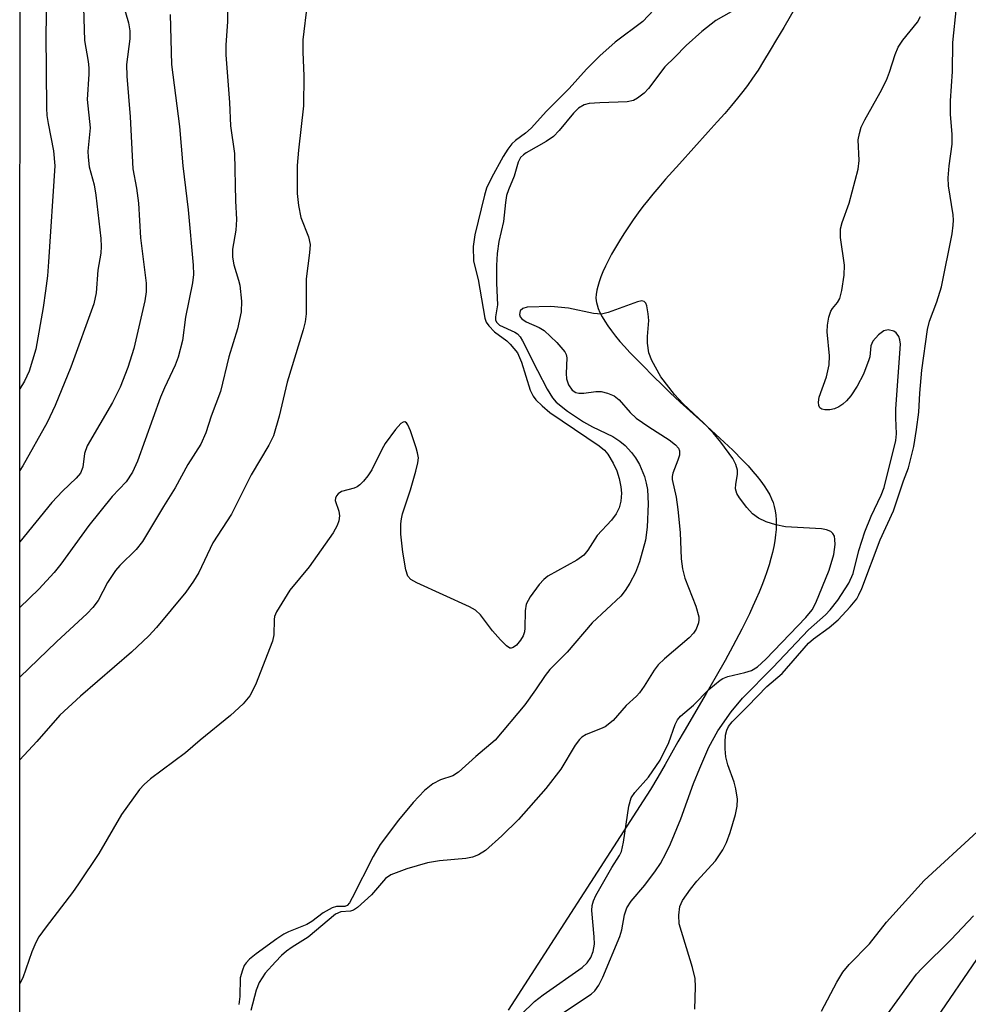
# Model space of a CAD drawing. Units: inches. Extents: x 1237764 to 1243764, y 501456 to 505456.
# Drawn here: x 1237765 to 1237924, y 503567 to 503732 of the extents above; entities that cross this region are included whole.
import ezdxf

# ---------------------------------------------------------------- set-up
doc = ezdxf.new("R2010")
doc.units = ezdxf.units.IN
doc.header["$MEASUREMENT"] = 0
for name, color, linetype in [('HYDRO-Single Line Stream', 4, 'Continuous'), ('NTRL-Trees', 3, 'Continuous'), ('Undefined', 1, 'Continuous')]:
    doc.layers.add(name, color=color, linetype=linetype)

msp = doc.modelspace()

# ---------------------------------------------------------------- linework, layer by layer
at = {"layer": 'HYDRO-Single Line Stream'}
msp.add_polyline3d([(1237896.57, 503737.71, 0), (1237892.77, 503731.07, 0), (1237891.56, 503729.01, 0), (1237890.5, 503727.22, 0), (1237889.39, 503725.41, 0), (1237888.44, 503723.91, 0), (1237887.51, 503722.52, 0), (1237886.68, 503721.33, 0), (1237885.89, 503720.29, 0), (1237885.01, 503719.19, 0), (1237883.98, 503717.94, 0), (1237882.87, 503716.64, 0), (1237881.61, 503715.21, 0), (1237880.1, 503713.52, 0), (1237875.25, 503708.17, 0), (1237872.93, 503705.57, 0), (1237871.8, 503704.26, 0), (1237870.81, 503703.1, 0), (1237869.89, 503701.98, 0), (1237869.12, 503701, 0), (1237868.34, 503699.96, 0), (1237867.49, 503698.78, 0), (1237866.68, 503697.59, 0), (1237865.92, 503696.44, 0), (1237865.17, 503695.25, 0), (1237864.51, 503694.14, 0), (1237863.87, 503693.02, 0), (1237863.33, 503692.01, 0), (1237862.84, 503691.01, 0), (1237862.39, 503690.03, 0), (1237862.05, 503689.19, 0), (1237861.76, 503688.37, 0), (1237861.53, 503687.59, 0), (1237861.38, 503686.94, 0), (1237861.27, 503686.25, 0), (1237861.24, 503685.68, 0), (1237861.28, 503685.15, 0), (1237861.33, 503684.87, 0), (1237861.42, 503684.49, 0), (1237861.6, 503683.91, 0), (1237861.9, 503683.21, 0), (1237862.27, 503682.49, 0), (1237862.71, 503681.75, 0), (1237863.21, 503681, 0), (1237863.84, 503680.13, 0), (1237864.53, 503679.25, 0), (1237865.27, 503678.37, 0), (1237866.04, 503677.5, 0), (1237866.94, 503676.52, 0), (1237867.86, 503675.57, 0), (1237868.97, 503674.44, 0), (1237870.98, 503672.44, 0), (1237872.32, 503671.11, 0), (1237873.66, 503669.78, 0), (1237875.37, 503668.19, 0), (1237877, 503666.71, 0), (1237879.16, 503664.76, 0), (1237882.06, 503662.13, 0), (1237884.19, 503660.1, 0), (1237885.88, 503658.4, 0), (1237886.77, 503657.46, 0), (1237887.6, 503656.53, 0), (1237888.29, 503655.71, 0), (1237888.92, 503654.9, 0), (1237889.49, 503654.11, 0), (1237889.99, 503653.34, 0), (1237890.42, 503652.59, 0), (1237890.72, 503651.95, 0), (1237890.98, 503651.3, 0), (1237891.18, 503650.63, 0), (1237891.34, 503649.92, 0), (1237891.44, 503649.18, 0), (1237891.5, 503648.42, 0), (1237891.51, 503647.63, 0), (1237891.48, 503646.81, 0), (1237891.4, 503645.88, 0), (1237891.27, 503644.92, 0), (1237891.09, 503643.93, 0), (1237890.86, 503642.93, 0), (1237890.6, 503641.9, 0), (1237890.29, 503640.85, 0), (1237889.91, 503639.67, 0), (1237889.53, 503638.59, 0), (1237889.07, 503637.38, 0), (1237888.62, 503636.27, 0), (1237888.15, 503635.15, 0), (1237887.59, 503633.91, 0), (1237887.01, 503632.66, 0), (1237886.41, 503631.41, 0), (1237885.72, 503630.04, 0), (1237884.23, 503627.2, 0), (1237882.93, 503624.83, 0), (1237881.43, 503622.18, 0), (1237879.75, 503619.29, 0), (1237876.02, 503612.96, 0), (1237874.99, 503611.18, 0), (1237872.88, 503607.38, 0), (1237871.62, 503605.2, 0), (1237870.37, 503603.16, 0), (1237869.14, 503601.24, 0), (1237846.52, 503566.1, 0)], dxfattribs=at)
at = {"layer": 'NTRL-Trees'}
msp.add_lwpolyline([(1237764.51, 503025.89), (1237764.6, 504390.48)], dxfattribs=at)
at = {"layer": 'Undefined'}
for points, elevation in [([(1237877.83, 503566.26), (1237877.96, 503570.03), (1237877.88, 503571.43), (1237877.45, 503573.26), (1237875.23, 503580.63), (1237875.13, 503582.09), (1237875.3, 503583.53), (1237875.76, 503584.55), (1237877.1, 503586.43), (1237878.18, 503587.78), (1237881.29, 503591.17), (1237882.51, 503593.02), (1237883.13, 503594.28), (1237883.74, 503595.92), (1237884.65, 503598.97), (1237884.96, 503600.36), (1237884.98, 503601.52), (1237884.73, 503603.26), (1237884.42, 503604.36), (1237883.38, 503607.3), (1237883.05, 503608.64), (1237882.92, 503609.97), (1237882.92, 503611.11), (1237883.01, 503612.27), (1237883.18, 503613.11), (1237883.48, 503613.75), (1237884.11, 503614.54), (1237886.75, 503617.14), (1237889.91, 503620.47), (1237892.47, 503622.64), (1237896.9, 503627.72), (1237897.75, 503628.47), (1237900.36, 503630.36), (1237901.88, 503631.63), (1237903.9, 503633.8), (1237905.01, 503635.18), (1237905.38, 503635.81), (1237905.86, 503636.89), (1237908.94, 503645.08), (1237911.18, 503649.95), (1237912.88, 503654.97), (1237913.68, 503657.12), (1237914.58, 503660.71), (1237915.05, 503663.6), (1237915.41, 503666.51), (1237915.58, 503669.66), (1237915.96, 503673.54), (1237916.88, 503680.38), (1237917.23, 503681.76), (1237918.44, 503685), (1237919.23, 503687.51), (1237921.01, 503696.42), (1237921.22, 503697.85), (1237921.26, 503698.71), (1237921.19, 503699.59), (1237920.44, 503704.46), (1237920.34, 503705.84), (1237920.51, 503707.86), (1237921.05, 503711.46), (1237921.04, 503713.11), (1237920.74, 503716.49), (1237920.75, 503718.72), (1237921.1, 503723.66), (1237921.13, 503728.55), (1237921.75, 503734.49)], 204), ([(1237899.09, 503565.94), (1237901.65, 503570.84), (1237902.67, 503572.52), (1237903.73, 503573.81), (1237907.13, 503577.27), (1237909.99, 503580.9), (1237916.33, 503587.9), (1237925.25, 503596.05)], 206), ([(1237909.02, 503563.81), (1237915.05, 503572.16), (1237915.92, 503573.13), (1237920.88, 503577.96), (1237924.64, 503581.98)], 208), ([(1237918.52, 503564.91), (1237925.16, 503574.64)], 210)]:
    msp.add_lwpolyline(points, dxfattribs=dict(at, elevation=elevation))
for points in [[(1237769.14, 503740.8, 216), (1237768.9, 503729.91, 216), (1237769.02, 503717.49, 216), (1237769.08, 503716.3, 216), (1237769.26, 503714.95, 216), (1237770.2, 503710.35, 216), (1237770.39, 503707.84, 216), (1237769.36, 503691.7, 216), (1237769.17, 503689.39, 216), (1237768.83, 503686.86, 216), (1237768.42, 503684.04, 216), (1237767.19, 503677.08, 216), (1237766.08, 503673.39, 216), (1237765.33, 503671.67, 216), (1237764.55, 503670.39, 216)], [(1237781.79, 503735.33, 212), (1237782.76, 503731.81, 212), (1237783, 503730.51, 212), (1237782.99, 503729.17, 212), (1237782.46, 503724.86, 212), (1237782.49, 503722.88, 212), (1237783.03, 503716.03, 212), (1237783.48, 503707.35, 212), (1237784.09, 503704.11, 212), (1237784.45, 503701.55, 212), (1237784.79, 503695.73, 212), (1237785.71, 503688.12, 212), (1237785.75, 503686.66, 212), (1237785.49, 503685.2, 212), (1237783.64, 503677.15, 212), (1237782.68, 503673.97, 212), (1237781.37, 503670.68, 212), (1237780.11, 503668.12, 212), (1237775.81, 503660.82, 212), (1237775.41, 503659.56, 212), (1237775.13, 503657.24, 212), (1237774.7, 503656.27, 212), (1237773.98, 503655.41, 212), (1237771.68, 503653.22, 212), (1237769.89, 503651.32, 212), (1237764.55, 503644.72, 212)], [(1237871.93, 503735.05, 204), (1237869.1, 503732.03, 204), (1237864.46, 503728.57, 204), (1237861.9, 503726.27, 204), (1237859.64, 503724.06, 204), (1237856.74, 503720.84, 204), (1237852.93, 503717, 204), (1237850.38, 503714.13, 204), (1237849.43, 503713.3, 204), (1237847.72, 503712.11, 204), (1237847.12, 503711.52, 204), (1237846.42, 503710.62, 204), (1237845.64, 503709.39, 204), (1237843.72, 503705.84, 204), (1237842.89, 503704.11, 204), (1237842.51, 503702.92, 204), (1237840.9, 503696.23, 204), (1237840.6, 503694.31, 204), (1237840.68, 503691.86, 204), (1237841.47, 503688.77, 204), (1237842.59, 503682.28, 204), (1237842.81, 503681.62, 204), (1237843.26, 503680.97, 204), (1237844.22, 503679.97, 204), (1237846.27, 503678.44, 204), (1237846.86, 503677.88, 204), (1237848.06, 503676.42, 204), (1237848.72, 503674.89, 204), (1237850.17, 503670.17, 204), (1237850.68, 503669.19, 204), (1237851.17, 503668.54, 204), (1237852.19, 503667.55, 204), (1237853.5, 503666.46, 204), (1237861.77, 503660.84, 204), (1237862.67, 503660.1, 204), (1237863.22, 503659.44, 204), (1237864.11, 503657.95, 204), (1237864.73, 503656.65, 204), (1237865.14, 503655.33, 204), (1237865.43, 503653.98, 204), (1237865.51, 503652.9, 204), (1237865.41, 503651.55, 204), (1237865.11, 503650.43, 204), (1237864.63, 503649.42, 204), (1237863.84, 503648.37, 204), (1237861.45, 503645.81, 204), (1237859.89, 503643.35, 204), (1237859.21, 503642.5, 204), (1237858.03, 503641.67, 204), (1237853.14, 503638.95, 204), (1237852.47, 503638.41, 204), (1237851.73, 503637.56, 204), (1237850.2, 503635.5, 204), (1237849.55, 503634.28, 204), (1237849.38, 503633.16, 204), (1237849.32, 503630.21, 204), (1237849.24, 503629.64, 204), (1237849, 503628.95, 204), (1237848.58, 503628.2, 204), (1237847.9, 503627.39, 204), (1237847.36, 503626.97, 204), (1237846.99, 503626.87, 204), (1237846.79, 503626.9, 204), (1237846.2, 503627.28, 204), (1237845.22, 503628.27, 204), (1237843.89, 503629.81, 204), (1237841.84, 503632.5, 204), (1237841.03, 503633.25, 204), (1237840.01, 503633.81, 204), (1237831.16, 503637.83, 204), (1237830.19, 503638.4, 204), (1237829.66, 503638.98, 204), (1237829.31, 503640.04, 204), (1237828.83, 503642.97, 204), (1237828.46, 503646.01, 204), (1237828.47, 503647.73, 204), (1237828.58, 503648.58, 204), (1237828.78, 503649.4, 204), (1237830.13, 503653.45, 204), (1237831.01, 503656.56, 204), (1237831.35, 503657.98, 204), (1237831.43, 503658.83, 204), (1237831.3, 503659.67, 204), (1237831.06, 503660.51, 204), (1237830.11, 503663.33, 204), (1237829.68, 503664.34, 204), (1237829.42, 503664.71, 204), (1237829.14, 503664.86, 204), (1237828.88, 503664.83, 204), (1237828.5, 503664.61, 204), (1237827.59, 503663.59, 204), (1237825.86, 503661.22, 204), (1237825.28, 503660.2, 204), (1237823.6, 503656.79, 204), (1237822.95, 503655.81, 204), (1237822.2, 503654.9, 204), (1237821.58, 503654.29, 204), (1237821.13, 503653.97, 204), (1237820.63, 503653.76, 204), (1237818.51, 503653.15, 204), (1237817.94, 503652.76, 204), (1237817.66, 503652.43, 204), (1237817.5, 503652.07, 204), (1237817.48, 503651.65, 204), (1237818.06, 503649.87, 204), (1237818.18, 503649.08, 204), (1237818.07, 503648.27, 204), (1237817.81, 503647.47, 204), (1237817.11, 503646.24, 204), (1237813.09, 503640.55, 204), (1237809.85, 503636.64, 204), (1237807.62, 503632.99, 204), (1237807.3, 503632.22, 204), (1237807.2, 503631.71, 204), (1237807.17, 503629.14, 204), (1237806.93, 503628.04, 204), (1237804.11, 503620.75, 204), (1237803.12, 503618.88, 204), (1237802, 503617.56, 204), (1237799.89, 503615.56, 204), (1237794.78, 503611.41, 204), (1237792.32, 503609.3, 204), (1237786.45, 503604.96, 204), (1237785.38, 503604.01, 204), (1237784.64, 503603.14, 204), (1237781.6, 503598.96, 204), (1237777.81, 503592.43, 204), (1237774.37, 503587.32, 204), (1237773.35, 503585.89, 204), (1237768.93, 503580.13, 204), (1237767.73, 503578.44, 204), (1237767.2, 503577.45, 204), (1237766.54, 503575.9, 204), (1237765.02, 503571.53, 204), (1237764.54, 503570.59, 204)], [(1237812.75, 503735.05, 206), (1237812.05, 503728.97, 206), (1237812.04, 503726.91, 206), (1237812.22, 503722.92, 206), (1237812.13, 503717.93, 206), (1237811.29, 503710.46, 206), (1237811.1, 503707.87, 206), (1237811.1, 503703.17, 206), (1237811.29, 503701.15, 206), (1237811.71, 503699.17, 206), (1237812.96, 503695.93, 206), (1237813.25, 503694.61, 206), (1237813.18, 503693.21, 206), (1237812.58, 503688.85, 206), (1237812.59, 503683.02, 206), (1237812.41, 503681.66, 206), (1237812.1, 503680.3, 206), (1237809.43, 503671.54, 206), (1237808.08, 503665.79, 206), (1237807.09, 503662.5, 206), (1237806.34, 503660.95, 206), (1237803.37, 503655.99, 206), (1237800.04, 503649.39, 206), (1237796.94, 503644.55, 206), (1237794.6, 503639.55, 206), (1237793.7, 503638.12, 206), (1237792.39, 503636.29, 206), (1237787.47, 503630.36, 206), (1237786.17, 503628.95, 206), (1237783.26, 503626.23, 206), (1237774.71, 503618.83, 206), (1237771.27, 503615.61, 206), (1237767.4, 503611.21, 206), (1237764.55, 503608.14, 206)], [(1237775.19, 503734.4, 214), (1237775.41, 503728.89, 214), (1237776.02, 503725.34, 214), (1237776.12, 503724.27, 214), (1237776.12, 503723.2, 214), (1237775.83, 503718.96, 214), (1237776.32, 503714.19, 214), (1237775.97, 503710.3, 214), (1237775.98, 503709.26, 214), (1237776.19, 503707.68, 214), (1237777, 503704.63, 214), (1237777.3, 503702.92, 214), (1237778.12, 503695.61, 214), (1237778.17, 503694.27, 214), (1237778.1, 503693.18, 214), (1237777.64, 503690.33, 214), (1237777.34, 503686.54, 214), (1237776.94, 503684.66, 214), (1237773.09, 503674.06, 214), (1237770.45, 503667.59, 214), (1237769.11, 503664.75, 214), (1237765.06, 503657.48, 214), (1237764.55, 503656.67, 214)], [(1237799.4, 503734.38, 208), (1237799.38, 503732.03, 208), (1237799.11, 503728.06, 208), (1237799.11, 503726.49, 208), (1237799.7, 503718.48, 208), (1237799.91, 503714.52, 208), (1237800.54, 503709.91, 208), (1237800.74, 503701.94, 208), (1237800.9, 503698.84, 208), (1237800.79, 503697.01, 208), (1237800.25, 503693.85, 208), (1237800.21, 503692.51, 208), (1237800.43, 503691.19, 208), (1237801.26, 503688.64, 208), (1237801.47, 503687.78, 208), (1237801.74, 503685.11, 208), (1237801.71, 503683.34, 208), (1237801.04, 503680.47, 208), (1237799.61, 503675.75, 208), (1237798.2, 503669.97, 208), (1237796.66, 503665.82, 208), (1237795.77, 503663.01, 208), (1237794.91, 503661.12, 208), (1237792.74, 503657.68, 208), (1237790.62, 503653.8, 208), (1237788.63, 503650.65, 208), (1237785.12, 503644.79, 208), (1237784.07, 503643.44, 208), (1237781.31, 503640.77, 208), (1237780.57, 503639.91, 208), (1237779.26, 503637.92, 208), (1237777.68, 503634.9, 208), (1237776.79, 503633.72, 208), (1237775.83, 503632.69, 208), (1237770.68, 503627.93, 208), (1237764.55, 503622.02, 208)], [(1237886.53, 503735.16, 202), (1237881.34, 503732.22, 202), (1237879.03, 503730.37, 202), (1237876.36, 503728.01, 202), (1237874.49, 503726.05, 202), (1237872.82, 503724.47, 202), (1237870.08, 503720.83, 202), (1237869.31, 503720.03, 202), (1237868.24, 503719.18, 202), (1237867.54, 503718.81, 202), (1237866.47, 503718.6, 202), (1237861.87, 503718.43, 202), (1237860.1, 503718.28, 202), (1237859.27, 503718.08, 202), (1237858.31, 503717.51, 202), (1237857.46, 503716.68, 202), (1237855.09, 503713.75, 202), (1237854.1, 503712.73, 202), (1237852.9, 503711.92, 202), (1237849.53, 503710.01, 202), (1237849.06, 503709.68, 202), (1237848.6, 503709.21, 202), (1237848.2, 503708.44, 202), (1237847.53, 503706.12, 202), (1237846.56, 503703.81, 202), (1237846.23, 503702.84, 202), (1237846.04, 503701.7, 202), (1237845.7, 503698.5, 202), (1237844.92, 503695.14, 202), (1237844.67, 503693.14, 202), (1237844.54, 503691.13, 202), (1237844.53, 503688.14, 202), (1237844.7, 503684.53, 202), (1237844.36, 503682.49, 202), (1237844.39, 503681.91, 202), (1237844.58, 503681.54, 202), (1237845.06, 503681.09, 202), (1237847.64, 503679.93, 202), (1237848.06, 503679.64, 202), (1237848.53, 503679.11, 202), (1237848.92, 503678.45, 202), (1237851.4, 503673.47, 202), (1237853.06, 503670.37, 202), (1237853.95, 503668.87, 202), (1237854.57, 503668.14, 202), (1237856.45, 503666.68, 202), (1237859.17, 503664.87, 202), (1237860.67, 503664.05, 202), (1237864.08, 503662.39, 202), (1237865.27, 503661.64, 202), (1237866.12, 503660.91, 202), (1237867.23, 503659.72, 202), (1237867.87, 503658.84, 202), (1237868.56, 503657.68, 202), (1237869.38, 503655.7, 202), (1237869.69, 503654.59, 202), (1237869.88, 503653.5, 202), (1237870.01, 503651.12, 202), (1237869.86, 503647.21, 202), (1237869.56, 503645.02, 202), (1237868.53, 503641.35, 202), (1237867.86, 503639.58, 202), (1237866.94, 503637.76, 202), (1237866.14, 503636.53, 202), (1237865.44, 503635.63, 202), (1237860.63, 503631.15, 202), (1237856.38, 503626.21, 202), (1237853.5, 503623.3, 202), (1237852.72, 503622.3, 202), (1237851.11, 503619.88, 202), (1237849.3, 503617.36, 202), (1237844.33, 503611.43, 202), (1237841.07, 503608.7, 202), (1237838.17, 503606.04, 202), (1237837.21, 503605.44, 202), (1237835.15, 503604.78, 202), (1237833.87, 503604.08, 202), (1237832.48, 503603, 202), (1237830.55, 503600.98, 202), (1237828.07, 503597.99, 202), (1237824.99, 503593.93, 202), (1237823.86, 503591.93, 202), (1237820.34, 503584.96, 202), (1237819.86, 503584.14, 202), (1237819.49, 503583.68, 202), (1237819.11, 503583.54, 202), (1237817.69, 503583.53, 202), (1237816.95, 503583.31, 202), (1237815.45, 503582.47, 202), (1237813.52, 503581, 202), (1237812.7, 503580.47, 202), (1237809.61, 503579.26, 202), (1237808.84, 503578.89, 202), (1237807.65, 503578.12, 202), (1237804.21, 503575.56, 202), (1237803.1, 503574.66, 202), (1237802.51, 503574.04, 202), (1237802.21, 503573.59, 202), (1237801.88, 503572.86, 202), (1237801.53, 503571.56, 202), (1237801.47, 503568.44, 202), (1237801.3, 503567.08, 202)], [(1237789.77, 503733.22, 210), (1237790, 503724.82, 210), (1237791.34, 503714.44, 210), (1237791.89, 503707.82, 210), (1237792.79, 503700.47, 210), (1237793.64, 503691.17, 210), (1237793.68, 503689.59, 210), (1237793.49, 503688.22, 210), (1237792.33, 503682.46, 210), (1237791.81, 503678.5, 210), (1237791.12, 503675.73, 210), (1237790.6, 503674.36, 210), (1237788.81, 503670.58, 210), (1237788.14, 503668.98, 210), (1237784.28, 503658.28, 210), (1237783.47, 503656.4, 210), (1237782.4, 503654.81, 210), (1237780.04, 503652.31, 210), (1237776.13, 503647.44, 210), (1237771.4, 503640.98, 210), (1237770.3, 503639.6, 210), (1237767.72, 503636.76, 210), (1237764.55, 503633.69, 210)], [(1237855.11, 503565.27, 202), (1237860.41, 503568.81, 202), (1237861.05, 503569.39, 202), (1237861.73, 503570.33, 202), (1237862.37, 503571.66, 202), (1237865.26, 503578.49, 202), (1237865.58, 503579.6, 202), (1237866.01, 503582.13, 202), (1237866.43, 503583.31, 202), (1237867.16, 503584.41, 202), (1237869.47, 503587.11, 202), (1237871.25, 503589.48, 202), (1237872.06, 503590.71, 202), (1237873.05, 503592.51, 202), (1237873.77, 503594.06, 202), (1237875.47, 503598.21, 202), (1237877.62, 503604.16, 202), (1237878.68, 503606.76, 202), (1237880.19, 503610.26, 202), (1237881.72, 503613.02, 202), (1237883.91, 503616.21, 202), (1237885.86, 503618.48, 202), (1237890.93, 503623.61, 202), (1237896.9, 503629.97, 202), (1237899.76, 503632.48, 202), (1237900.58, 503633.31, 202), (1237901.84, 503634.91, 202), (1237903.7, 503637.76, 202), (1237904.4, 503639.42, 202), (1237905.37, 503643.28, 202), (1237906.36, 503646.41, 202), (1237907.45, 503649.03, 202), (1237909.13, 503652.57, 202), (1237909.63, 503653.87, 202), (1237911.57, 503661.74, 202), (1237911.69, 503662.86, 202), (1237911.56, 503665.54, 202), (1237911.58, 503667.02, 202), (1237912.35, 503677.89, 202), (1237912.27, 503678.63, 202), (1237912.08, 503679.17, 202), (1237911.63, 503679.83, 202), (1237911.23, 503680.08, 202), (1237910.3, 503680.3, 202), (1237909.58, 503680.16, 202), (1237908.67, 503679.49, 202), (1237907.7, 503678.4, 202), (1237907.36, 503677.64, 202), (1237907.19, 503675.8, 202), (1237907.06, 503675.26, 202), (1237906.14, 503672.87, 202), (1237905.11, 503670.85, 202), (1237904.01, 503669.23, 202), (1237903.3, 503668.38, 202), (1237902.7, 503667.84, 202), (1237902.01, 503667.4, 202), (1237901.27, 503667.07, 202), (1237900.5, 503666.87, 202), (1237899.67, 503666.87, 202), (1237899.18, 503666.99, 202), (1237898.81, 503667.23, 202), (1237898.64, 503667.63, 202), (1237898.6, 503668.15, 202), (1237898.71, 503668.99, 202), (1237899.91, 503672.42, 202), (1237900.4, 503674.43, 202), (1237900.42, 503675.97, 202), (1237900.04, 503679.95, 202), (1237900.1, 503681.07, 202), (1237900.31, 503682.44, 202), (1237900.64, 503683.46, 202), (1237900.92, 503683.87, 202), (1237901.81, 503684.87, 202), (1237902.18, 503685.57, 202), (1237902.5, 503686.93, 202), (1237902.88, 503689.47, 202), (1237902.98, 503691.18, 202), (1237902.29, 503695.81, 202), (1237902.29, 503697.25, 202), (1237902.56, 503698.34, 202), (1237903.77, 503701.56, 202), (1237905.27, 503707.27, 202), (1237905.42, 503708.72, 202), (1237905.27, 503712.2, 202), (1237905.46, 503713.27, 202), (1237905.77, 503714.31, 202), (1237906.35, 503715.58, 202), (1237908.95, 503720.14, 202), (1237909.99, 503722.23, 202), (1237910.54, 503723.57, 202), (1237911.48, 503726.54, 202), (1237911.99, 503727.76, 202), (1237912.76, 503728.95, 202), (1237915.2, 503731.96, 202), (1237915.73, 503732.89, 202)], [(1237846.38, 503563.15, 200), (1237850.95, 503567.6, 200), (1237852.36, 503568.68, 200), (1237858.93, 503573.28, 200), (1237859.79, 503574.06, 200), (1237860.38, 503574.96, 200), (1237860.76, 503575.95, 200), (1237860.97, 503577.22, 200), (1237860.94, 503578.4, 200), (1237860.56, 503582.82, 200), (1237860.61, 503583.69, 200), (1237860.8, 503584.45, 200), (1237861.24, 503585.36, 200), (1237863.92, 503590.08, 200), (1237865.17, 503592.08, 200), (1237865.5, 503592.76, 200), (1237865.88, 503594.32, 200), (1237866.77, 503600.36, 200), (1237867.15, 503601.73, 200), (1237867.78, 503602.68, 200), (1237870.06, 503605.22, 200), (1237872.04, 503608.1, 200), (1237873.46, 503611.04, 200), (1237874.56, 503614.06, 200), (1237874.92, 503614.83, 200), (1237875.42, 503615.48, 200), (1237877.6, 503617.3, 200), (1237880.17, 503619.95, 200), (1237882.08, 503621.53, 200), (1237882.54, 503621.8, 200), (1237883.36, 503622.1, 200), (1237886.24, 503622.78, 200), (1237887.35, 503623.13, 200), (1237888.34, 503623.73, 200), (1237889.78, 503625.02, 200), (1237896.48, 503632.04, 200), (1237897.55, 503633.3, 200), (1237898.16, 503634.48, 200), (1237900.37, 503639.96, 200), (1237901.15, 503642.61, 200), (1237901.39, 503644.29, 200), (1237901.36, 503645.13, 200), (1237901.26, 503645.65, 200), (1237901.02, 503646.1, 200), (1237900.65, 503646.45, 200), (1237899.92, 503646.76, 200), (1237899.08, 503646.91, 200), (1237893.06, 503647.25, 200), (1237891.42, 503647.59, 200), (1237889.81, 503648.06, 200), (1237888.5, 503648.71, 200), (1237887.54, 503649.4, 200), (1237886.56, 503650.49, 200), (1237885.33, 503652.13, 200), (1237884.9, 503652.86, 200), (1237884.69, 503653.62, 200), (1237884.74, 503654.4, 200), (1237885, 503656.01, 200), (1237885, 503656.78, 200), (1237884.73, 503657.69, 200), (1237884.19, 503658.7, 200), (1237882.21, 503661.48, 200), (1237880.93, 503663.04, 200), (1237879.35, 503664.63, 200), (1237875.86, 503667.91, 200), (1237874.42, 503669.48, 200), (1237872.15, 503672.44, 200), (1237870.61, 503675.15, 200), (1237870.14, 503676.44, 200), (1237869.89, 503678.05, 200), (1237869.88, 503679.19, 200), (1237870.09, 503681.87, 200), (1237870.03, 503683.02, 200), (1237869.77, 503684.36, 200), (1237869.6, 503684.8, 200), (1237869.34, 503685.09, 200), (1237868.94, 503685.17, 200), (1237868.19, 503685.03, 200), (1237863.27, 503683.21, 200), (1237862.19, 503682.95, 200), (1237860.81, 503683.07, 200), (1237856.63, 503683.97, 200), (1237853.66, 503684.24, 200), (1237849.68, 503684.1, 200), (1237848.96, 503683.91, 200), (1237848.51, 503683.5, 200), (1237848.39, 503682.87, 200), (1237848.52, 503682.49, 200), (1237848.77, 503682.18, 200), (1237849.51, 503681.66, 200), (1237851.72, 503680.71, 200), (1237852.56, 503680.2, 200), (1237854.68, 503678.16, 200), (1237855.99, 503676.62, 200), (1237856.23, 503676.14, 200), (1237856.33, 503675.6, 200), (1237856.22, 503672.98, 200), (1237856.28, 503672.11, 200), (1237856.64, 503671.06, 200), (1237857.26, 503670.17, 200), (1237857.87, 503669.78, 200), (1237858.37, 503669.66, 200), (1237859.2, 503669.69, 200), (1237861.23, 503669.97, 200), (1237862.09, 503669.95, 200), (1237863.2, 503669.67, 200), (1237864.27, 503669.23, 200), (1237865.16, 503668.56, 200), (1237866.98, 503666.43, 200), (1237868, 503665.47, 200), (1237870.1, 503664, 200), (1237873.53, 503661.86, 200), (1237874.61, 503661.02, 200), (1237875.11, 503660.45, 200), (1237875.29, 503660, 200), (1237875.27, 503659.25, 200), (1237875.01, 503658.43, 200), (1237874.12, 503656.26, 200), (1237874.01, 503655.71, 200), (1237874.01, 503655.19, 200), (1237874.68, 503652.22, 200), (1237874.97, 503650.15, 200), (1237875.38, 503646.29, 200), (1237875.55, 503641.86, 200), (1237875.75, 503640.22, 200), (1237876.18, 503638.6, 200), (1237877.99, 503633.94, 200), (1237878.5, 503632.14, 200), (1237878.53, 503631.63, 200), (1237878.45, 503631.11, 200), (1237878.05, 503630.09, 200), (1237877.6, 503629.41, 200), (1237876.86, 503628.63, 200), (1237872.73, 503625.06, 200), (1237871.69, 503624.07, 200), (1237870.99, 503623.17, 200), (1237869.31, 503620.49, 200), (1237868.54, 503619.4, 200), (1237868.03, 503618.82, 200), (1237866.31, 503617.23, 200), (1237864.1, 503614.74, 200), (1237862.78, 503613.69, 200), (1237862.01, 503613.32, 200), (1237859.59, 503612.37, 200), (1237858.87, 503611.93, 200), (1237858.46, 503611.54, 200), (1237857.77, 503610.61, 200), (1237855.34, 503606.59, 200), (1237852.82, 503603.31, 200), (1237848.22, 503598.12, 200), (1237845.42, 503595.37, 200), (1237842.68, 503592.92, 200), (1237841.53, 503592.2, 200), (1237840.5, 503591.82, 200), (1237839.38, 503591.6, 200), (1237834.99, 503591.16, 200), (1237832.94, 503590.87, 200), (1237829.47, 503589.85, 200), (1237826.79, 503588.83, 200), (1237825.93, 503588.21, 200), (1237823.57, 503585.49, 200), (1237821.2, 503583.37, 200), (1237820.52, 503582.91, 200), (1237820.04, 503582.72, 200), (1237818.4, 503582.64, 200), (1237817.51, 503582.22, 200), (1237812.94, 503578.36, 200), (1237810.25, 503576.69, 200), (1237809.31, 503576.03, 200), (1237808.43, 503575.28, 200), (1237807.42, 503574.25, 200), (1237805.71, 503572.32, 200), (1237804.7, 503570.77, 200), (1237804.19, 503569.49, 200), (1237803.31, 503566.05, 200)]]:
    msp.add_polyline3d(points, dxfattribs=at)

doc.saveas('drawing.dxf')
